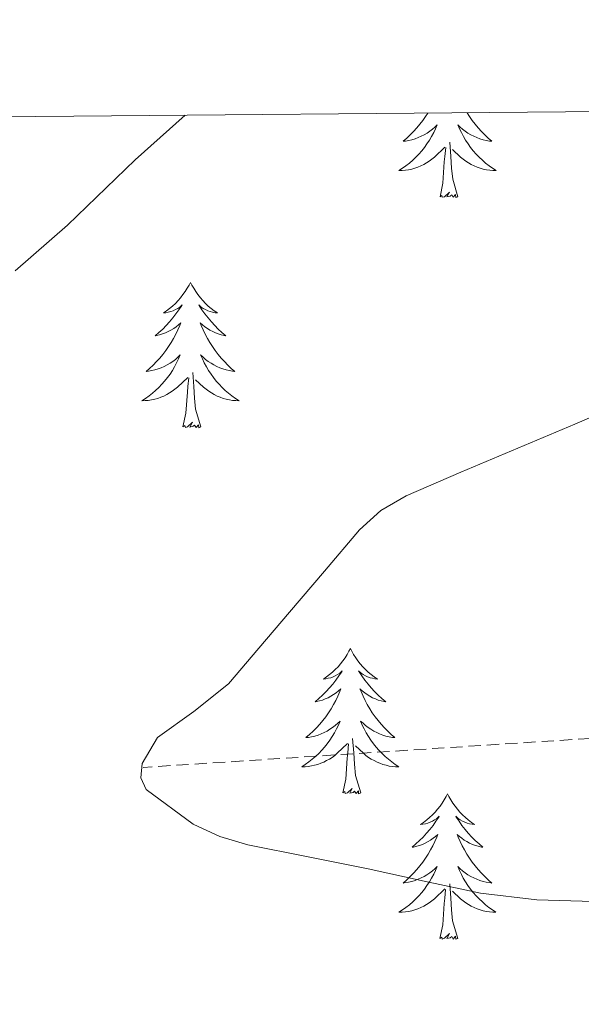
# Model space of a CAD drawing. Units: metres. Extents: x 558669 to 563150, y 4744484 to 4747493.
# Drawn here: x 562059 to 562106, y 4747147 to 4747227 of the extents above; entities that cross this region are included whole.
import ezdxf

# ---------------------------------------------------------------- set-up
doc = ezdxf.new("R2010")
doc.units = ezdxf.units.M
doc.header["$MEASUREMENT"] = 0
doc.linetypes.add('TRAZOSX2', pattern=[1.5, 1, -0.5])
for name, color, linetype, lineweight in [('Level 11', 142, 'Continuous', 13), ('Level 36', 19, 'Continuous', 40), ('Level 5', 36, 'Continuous', 0), ('Level 61', 19, 'Continuous', 0)]:
    doc.layers.add(name, color=color, linetype=linetype, lineweight=lineweight)

msp = doc.modelspace()

# ---------------------------------------------------------------- linework, layer by layer
at = {"layer": 'Level 11', "color": 142, "linetype": 'TRAZOSX2', "lineweight": 13}
msp.add_polyline3d([(562217.04, 4747173.58, 576.95), (562166.13, 4747172.2, 579.82), (562069.61, 4747165.95, 585)], dxfattribs=at)
at = {"layer": 'Level 36', "color": 92, "linetype": 'Continuous', "lineweight": 0}
for points in [[(562092.92, 4747219.58, 0.01), (562092.74, 4747219.31, 0.01), (562092.52, 4747218.98, 0.01), (562092.28, 4747218.67, 0.01), (562092.03, 4747218.37, 0.01), (562091.76, 4747218.08, 0.01), (562091.49, 4747217.8, 0.01), (562091.2, 4747217.53, 0.01), (562090.9, 4747217.27, 0.01), (562091.1, 4747217.29, 0.01), (562091.37, 4747217.34, 0.01), (562091.63, 4747217.4, 0.01), (562091.89, 4747217.48, 0.01), (562092.14, 4747217.58, 0.01), (562092.39, 4747217.68, 0.01), (562092.63, 4747217.81, 0.01), (562092.87, 4747217.94, 0.01), (562093.09, 4747218.1, 0.01), (562093.31, 4747218.26, 0.01), (562093.51, 4747218.44, 0.01), (562093.71, 4747218.62, 0.01), (562093.57, 4747218.3, 0.01), (562093.41, 4747217.98, 0.01), (562093.24, 4747217.66, 0.01), (562093.06, 4747217.36, 0.01), (562092.86, 4747217.06, 0.01), (562092.65, 4747216.77, 0.01), (562092.43, 4747216.49, 0.01), (562092.2, 4747216.22, 0.01), (562091.95, 4747215.97, 0.01), (562091.69, 4747215.72, 0.01), (562091.42, 4747215.49, 0.01), (562091.14, 4747215.27, 0.01), (562090.86, 4747215.06, 0.01), (562090.56, 4747214.87, 0.01), (562090.83, 4747214.88, 0.01), (562091.09, 4747214.9, 0.01), (562091.36, 4747214.94, 0.01), (562091.61, 4747215, 0.01), (562091.87, 4747215.07, 0.01), (562092.12, 4747215.16, 0.01), (562092.36, 4747215.26, 0.01), (562092.6, 4747215.38, 0.01), (562092.83, 4747215.51, 0.01), (562093.05, 4747215.65, 0.01), (562093.27, 4747215.81, 0.01), (562093.47, 4747215.98, 0.01), (562094.32, 4747216.78, 0.01)], [(562096.15, 4747219.61, 0.01), (562096.35, 4747219.3, 0.01), (562096.57, 4747218.98, 0.01), (562096.81, 4747218.67, 0.01), (562097.06, 4747218.37, 0.01), (562097.33, 4747218.08, 0.01), (562097.6, 4747217.8, 0.01), (562097.89, 4747217.52, 0.01), (562098.19, 4747217.27, 0.01), (562097.99, 4747217.29, 0.01), (562097.72, 4747217.34, 0.01), (562097.46, 4747217.4, 0.01), (562097.2, 4747217.48, 0.01), (562096.95, 4747217.58, 0.01), (562096.7, 4747217.68, 0.01), (562096.46, 4747217.81, 0.01), (562096.22, 4747217.94, 0.01), (562096, 4747218.1, 0.01), (562095.78, 4747218.26, 0.01), (562095.58, 4747218.44, 0.01), (562095.38, 4747218.62, 0.01), (562095.52, 4747218.3, 0.01), (562095.68, 4747217.98, 0.01), (562095.85, 4747217.66, 0.01), (562096.03, 4747217.36, 0.01), (562096.23, 4747217.06, 0.01), (562096.44, 4747216.77, 0.01), (562096.66, 4747216.49, 0.01), (562096.89, 4747216.22, 0.01), (562097.14, 4747215.97, 0.01), (562097.4, 4747215.72, 0.01), (562097.67, 4747215.49, 0.01), (562097.95, 4747215.27, 0.01), (562098.24, 4747215.06, 0.01), (562098.52, 4747214.87, 0.01), (562098.26, 4747214.88, 0.01), (562098, 4747214.9, 0.01), (562097.74, 4747214.94, 0.01), (562097.48, 4747215, 0.01), (562097.22, 4747215.07, 0.01), (562096.97, 4747215.16, 0.01), (562096.73, 4747215.26, 0.01), (562096.49, 4747215.38, 0.01), (562096.26, 4747215.51, 0.01), (562096.04, 4747215.65, 0.01), (562095.82, 4747215.81, 0.01), (562095.62, 4747215.98, 0.01), (562094.96, 4747216.6, 0.01)], [(562093.93, 4747212.73, 0.01), (562094.17, 4747213.85, 0.01), (562094.28, 4747215.59, 0.01), (562094.33, 4747216.02, 0.01), (562094.4, 4747216.75, 0.01)], [(562095.4, 4747212.73, 0.01), (562094.97, 4747214.17, 0.01), (562094.88, 4747215.07, 0.01), (562094.83, 4747216.02, 0.01), (562094.73, 4747217.19, 0.01)], [(562095.4, 4747212.73, 0.01), (562095.22, 4747212.66, 0.01), (562095.2, 4747212.9, 0.01), (562095.01, 4747212.68, 0.01), (562094.89, 4747212.88, 0.01), (562094.77, 4747212.77, 0.01), (562094.5, 4747212.72, 0.01), (562094.7, 4747213.11, 0.01), (562094.31, 4747212.73, 0.01), (562094.12, 4747212.68, 0.01), (562094.08, 4747212.84, 0.01), (562093.93, 4747212.73, 0.01)], [(562073.48, 4747205.71, 0.01), (562073.37, 4747205.49, 0.01), (562073.21, 4747205.22, 0.01), (562073.04, 4747204.95, 0.01), (562072.86, 4747204.7, 0.01), (562072.67, 4747204.45, 0.01), (562072.46, 4747204.21, 0.01), (562072.24, 4747203.98, 0.01), (562072.01, 4747203.77, 0.01), (562071.77, 4747203.56, 0.01), (562071.52, 4747203.37, 0.01), (562071.26, 4747203.2, 0.01), (562071.46, 4747203.22, 0.01), (562071.66, 4747203.26, 0.01), (562071.86, 4747203.31, 0.01), (562072.06, 4747203.38, 0.01), (562072.24, 4747203.47, 0.01), (562072.43, 4747203.56, 0.01), (562072.6, 4747203.68, 0.01), (562072.8, 4747203.87, 0.01), (562072.76, 4747203.8, 0.01), (562072.53, 4747203.46, 0.01), (562072.29, 4747203.12, 0.01), (562072.04, 4747202.8, 0.01), (562071.77, 4747202.48, 0.01), (562071.49, 4747202.18, 0.01), (562071.2, 4747201.88, 0.01), (562070.89, 4747201.6, 0.01), (562070.58, 4747201.33, 0.01), (562070.7, 4747201.35, 0.01), (562070.95, 4747201.41, 0.01), (562071.19, 4747201.48, 0.01), (562071.43, 4747201.57, 0.01), (562071.66, 4747201.67, 0.01), (562071.88, 4747201.79, 0.01), (562072.1, 4747201.92, 0.01), (562072.3, 4747202.07, 0.01), (562072.5, 4747202.22, 0.01), (562072.69, 4747202.39, 0.01), (562072.6, 4747202.17, 0.01), (562072.44, 4747201.81, 0.01), (562072.27, 4747201.46, 0.01), (562072.09, 4747201.11, 0.01), (562071.89, 4747200.77, 0.01), (562071.68, 4747200.44, 0.01), (562071.45, 4747200.12, 0.01), (562071.21, 4747199.8, 0.01), (562070.96, 4747199.5, 0.01), (562070.7, 4747199.21, 0.01), (562070.42, 4747198.93, 0.01), (562070.13, 4747198.66, 0.01), (562069.84, 4747198.4, 0.01), (562070.03, 4747198.42, 0.01), (562070.3, 4747198.47, 0.01), (562070.56, 4747198.54, 0.01), (562070.82, 4747198.61, 0.01), (562071.08, 4747198.71, 0.01), (562071.32, 4747198.82, 0.01), (562071.56, 4747198.94, 0.01), (562071.8, 4747199.08, 0.01), (562072.02, 4747199.23, 0.01), (562072.24, 4747199.39, 0.01), (562072.45, 4747199.57, 0.01), (562072.64, 4747199.76, 0.01), (562072.5, 4747199.43, 0.01)], [(562073.48, 4747205.71, 0.01), (562073.59, 4747205.49, 0.01), (562073.74, 4747205.22, 0.01), (562073.91, 4747204.95, 0.01), (562074.09, 4747204.7, 0.01), (562074.29, 4747204.45, 0.01), (562074.49, 4747204.21, 0.01), (562074.71, 4747203.98, 0.01), (562074.94, 4747203.77, 0.01), (562075.18, 4747203.56, 0.01), (562075.43, 4747203.37, 0.01), (562075.69, 4747203.2, 0.01), (562075.5, 4747203.22, 0.01), (562075.29, 4747203.26, 0.01), (562075.09, 4747203.31, 0.01), (562074.9, 4747203.38, 0.01), (562074.71, 4747203.47, 0.01), (562074.53, 4747203.56, 0.01), (562074.35, 4747203.68, 0.01), (562074.15, 4747203.87, 0.01), (562074.19, 4747203.8, 0.01), (562074.42, 4747203.46, 0.01), (562074.66, 4747203.12, 0.01), (562074.92, 4747202.8, 0.01), (562075.19, 4747202.48, 0.01), (562075.47, 4747202.18, 0.01), (562075.76, 4747201.88, 0.01), (562076.06, 4747201.6, 0.01), (562076.38, 4747201.33, 0.01), (562076.25, 4747201.35, 0.01), (562076, 4747201.41, 0.01), (562075.76, 4747201.48, 0.01), (562075.53, 4747201.57, 0.01), (562075.3, 4747201.67, 0.01), (562075.07, 4747201.79, 0.01), (562074.86, 4747201.92, 0.01), (562074.65, 4747202.07, 0.01), (562074.45, 4747202.22, 0.01), (562074.27, 4747202.39, 0.01), (562074.35, 4747202.17, 0.01), (562074.51, 4747201.81, 0.01), (562074.68, 4747201.46, 0.01), (562074.87, 4747201.11, 0.01), (562075.07, 4747200.77, 0.01), (562075.28, 4747200.44, 0.01), (562075.5, 4747200.12, 0.01), (562075.74, 4747199.8, 0.01), (562076, 4747199.5, 0.01), (562076.26, 4747199.21, 0.01), (562076.53, 4747198.93, 0.01), (562076.82, 4747198.66, 0.01), (562077.12, 4747198.4, 0.01), (562076.92, 4747198.42, 0.01), (562076.66, 4747198.47, 0.01), (562076.39, 4747198.54, 0.01), (562076.13, 4747198.61, 0.01), (562075.88, 4747198.71, 0.01), (562075.63, 4747198.82, 0.01), (562075.39, 4747198.94, 0.01), (562075.16, 4747199.08, 0.01), (562074.93, 4747199.23, 0.01), (562074.71, 4747199.39, 0.01), (562074.51, 4747199.57, 0.01), (562074.31, 4747199.76, 0.01), (562074.45, 4747199.43, 0.01)], [(562072.501, 4747199.43, 0.01), (562072.341, 4747199.11, 0.01), (562072.181, 4747198.79, 0.01), (562071.99, 4747198.49, 0.01), (562071.8, 4747198.19, 0.01), (562071.59, 4747197.9, 0.01), (562071.36, 4747197.62, 0.01), (562071.13, 4747197.36, 0.01), (562070.88, 4747197.1, 0.01), (562070.62, 4747196.851, 0.01), (562070.36, 4747196.621, 0.01), (562070.08, 4747196.401, 0.01), (562069.79, 4747196.191, 0.01), (562069.5, 4747196.001, 0.01), (562069.76, 4747196.011, 0.01), (562070.02, 4747196.031, 0.01), (562070.29, 4747196.071, 0.01), (562070.55, 4747196.131, 0.01), (562070.8, 4747196.201, 0.01), (562071.05, 4747196.291, 0.01), (562071.3, 4747196.39, 0.01), (562071.53, 4747196.51, 0.01), (562071.76, 4747196.64, 0.01), (562071.98, 4747196.78, 0.01), (562072.2, 4747196.94, 0.01), (562072.4, 4747197.11, 0.01), (562073.25, 4747197.91, 0.01)], [(562074.45, 4747199.43, 0.01), (562074.61, 4747199.11, 0.01), (562074.78, 4747198.79, 0.01), (562074.96, 4747198.49, 0.01), (562075.16, 4747198.19, 0.01), (562075.37, 4747197.9, 0.01), (562075.59, 4747197.62, 0.01), (562075.829, 4747197.36, 0.01), (562076.069, 4747197.1, 0.01), (562076.329, 4747196.85, 0.01), (562076.599, 4747196.62, 0.01), (562076.879, 4747196.4, 0.01), (562077.169, 4747196.19, 0.01), (562077.459, 4747196, 0.01), (562077.189, 4747196.01, 0.01), (562076.929, 4747196.03, 0.01), (562076.669, 4747196.07, 0.01), (562076.409, 4747196.13, 0.01), (562076.149, 4747196.2, 0.01), (562075.899, 4747196.29, 0.01), (562075.659, 4747196.39, 0.01), (562075.419, 4747196.51, 0.01), (562075.189, 4747196.64, 0.01), (562074.969, 4747196.78, 0.01), (562074.759, 4747196.94, 0.01), (562074.55, 4747197.11, 0.01), (562073.9, 4747197.73, 0.01)], [(562074.33, 4747193.86, 0.01), (562073.9, 4747195.3, 0.01), (562073.81, 4747196.21, 0.01), (562073.76, 4747197.16, 0.01), (562073.66, 4747198.32, 0.01)], [(562072.86, 4747193.86, 0.01), (562073.1, 4747194.98, 0.01), (562073.22, 4747196.72, 0.01), (562073.26, 4747197.16, 0.01), (562073.33, 4747197.88, 0.01)], [(562074.33, 4747193.86, 0.01), (562074.15, 4747193.79, 0.01), (562074.14, 4747194.03, 0.01), (562073.94, 4747193.81, 0.01), (562073.82, 4747194.01, 0.01), (562073.7, 4747193.91, 0.01), (562073.43, 4747193.85, 0.01), (562073.63, 4747194.24, 0.01), (562073.24, 4747193.86, 0.01), (562073.06, 4747193.81, 0.01), (562073.02, 4747193.97, 0.01), (562072.86, 4747193.86, 0.01)], [(562086.58, 4747175.7, 0.01), (562086.47, 4747175.48, 0.01), (562086.32, 4747175.21, 0.01), (562086.15, 4747174.94, 0.01), (562085.97, 4747174.68, 0.01), (562085.77, 4747174.44, 0.01), (562085.57, 4747174.2, 0.01), (562085.35, 4747173.97, 0.01), (562085.12, 4747173.76, 0.01), (562084.88, 4747173.55, 0.01), (562084.63, 4747173.36, 0.01), (562084.37, 4747173.18, 0.01), (562084.57, 4747173.21, 0.01), (562084.77, 4747173.25, 0.01), (562084.97, 4747173.3, 0.01), (562085.16, 4747173.37, 0.01), (562085.35, 4747173.46, 0.01), (562085.53, 4747173.55, 0.01), (562085.71, 4747173.67, 0.01), (562085.91, 4747173.86, 0.01), (562085.87, 4747173.79, 0.01), (562085.64, 4747173.45, 0.01), (562085.4, 4747173.11, 0.01), (562085.14, 4747172.78, 0.01), (562084.87, 4747172.47, 0.01), (562084.59, 4747172.16, 0.01), (562084.3, 4747171.87, 0.01), (562084, 4747171.59, 0.01), (562083.69, 4747171.32, 0.01), (562083.81, 4747171.34, 0.01), (562084.06, 4747171.4, 0.01), (562084.3, 4747171.47, 0.01), (562084.53, 4747171.56, 0.01), (562084.76, 4747171.66, 0.01), (562084.99, 4747171.78, 0.01), (562085.2, 4747171.91, 0.01), (562085.41, 4747172.06, 0.01), (562085.61, 4747172.21, 0.01), (562085.8, 4747172.38, 0.01), (562085.71, 4747172.16, 0.01), (562085.55, 4747171.8, 0.01), (562085.38, 4747171.44, 0.01), (562085.2, 4747171.1, 0.01), (562085, 4747170.76, 0.01), (562084.78, 4747170.43, 0.01), (562084.56, 4747170.1, 0.01), (562084.32, 4747169.79, 0.01), (562084.07, 4747169.49, 0.01), (562083.8, 4747169.2, 0.01), (562083.53, 4747168.92, 0.01), (562083.24, 4747168.65, 0.01), (562082.94, 4747168.39, 0.01), (562083.14, 4747168.41, 0.01), (562083.41, 4747168.46, 0.01), (562083.67, 4747168.52, 0.01), (562083.93, 4747168.6, 0.01), (562084.18, 4747168.7, 0.01), (562084.43, 4747168.8, 0.01), (562084.67, 4747168.93, 0.01), (562084.91, 4747169.07, 0.01), (562085.13, 4747169.22, 0.01), (562085.35, 4747169.38, 0.01), (562085.55, 4747169.56, 0.01), (562085.75, 4747169.74, 0.01), (562085.61, 4747169.42, 0.01)], [(562086.58, 4747175.7, 0.01), (562086.7, 4747175.48, 0.01), (562086.85, 4747175.21, 0.01), (562087.02, 4747174.94, 0.01), (562087.2, 4747174.68, 0.01), (562087.39, 4747174.44, 0.01), (562087.6, 4747174.2, 0.01), (562087.82, 4747173.97, 0.01), (562088.05, 4747173.76, 0.01), (562088.29, 4747173.55, 0.01), (562088.54, 4747173.36, 0.01), (562088.8, 4747173.18, 0.01), (562088.6, 4747173.21, 0.01), (562088.4, 4747173.25, 0.01), (562088.2, 4747173.3, 0.01), (562088, 4747173.37, 0.01), (562087.82, 4747173.46, 0.01), (562087.64, 4747173.55, 0.01), (562087.46, 4747173.67, 0.01), (562087.26, 4747173.86, 0.01), (562087.3, 4747173.79, 0.01), (562087.53, 4747173.45, 0.01), (562087.77, 4747173.11, 0.01), (562088.03, 4747172.78, 0.01), (562088.29, 4747172.47, 0.01), (562088.57, 4747172.16, 0.01), (562088.87, 4747171.87, 0.01), (562089.17, 4747171.59, 0.01), (562089.48, 4747171.32, 0.01), (562089.36, 4747171.34, 0.01), (562089.11, 4747171.4, 0.01), (562088.87, 4747171.47, 0.01), (562088.63, 4747171.56, 0.01), (562088.4, 4747171.66, 0.01), (562088.18, 4747171.78, 0.01), (562087.96, 4747171.91, 0.01), (562087.76, 4747172.06, 0.01), (562087.56, 4747172.21, 0.01), (562087.37, 4747172.38, 0.01), (562087.46, 4747172.16, 0.01), (562087.62, 4747171.8, 0.01), (562087.79, 4747171.44, 0.01), (562087.97, 4747171.1, 0.01), (562088.17, 4747170.76, 0.01), (562088.38, 4747170.43, 0.01), (562088.61, 4747170.1, 0.01), (562088.85, 4747169.79, 0.01), (562089.1, 4747169.49, 0.01), (562089.37, 4747169.2, 0.01), (562089.64, 4747168.92, 0.01), (562089.93, 4747168.65, 0.01), (562090.22, 4747168.39, 0.01), (562090.03, 4747168.41, 0.01), (562089.76, 4747168.46, 0.01), (562089.5, 4747168.52, 0.01), (562089.24, 4747168.6, 0.01), (562088.98, 4747168.7, 0.01), (562088.74, 4747168.8, 0.01), (562088.5, 4747168.93, 0.01), (562088.26, 4747169.07, 0.01), (562088.04, 4747169.22, 0.01), (562087.82, 4747169.38, 0.01), (562087.62, 4747169.56, 0.01), (562087.42, 4747169.74, 0.01), (562087.56, 4747169.42, 0.01)], [(562085.607, 4747169.421, 0.01), (562085.447, 4747169.101, 0.01), (562085.277, 4747168.782, 0.01), (562085.097, 4747168.482, 0.01), (562084.897, 4747168.182, 0.01), (562084.687, 4747167.892, 0.01), (562084.467, 4747167.612, 0.01), (562084.237, 4747167.352, 0.01), (562083.987, 4747167.092, 0.01), (562083.727, 4747166.842, 0.01), (562083.456, 4747166.612, 0.01), (562083.176, 4747166.392, 0.01), (562082.886, 4747166.182, 0.01), (562082.596, 4747165.992, 0.01), (562082.866, 4747166.002, 0.01), (562083.126, 4747166.022, 0.01), (562083.386, 4747166.062, 0.01), (562083.646, 4747166.122, 0.01), (562083.906, 4747166.192, 0.01), (562084.156, 4747166.282, 0.01), (562084.396, 4747166.382, 0.01), (562084.636, 4747166.502, 0.01), (562084.866, 4747166.632, 0.01), (562085.086, 4747166.772, 0.01), (562085.296, 4747166.932, 0.01), (562085.506, 4747167.102, 0.01), (562086.356, 4747167.901, 0.01)], [(562087.557, 4747169.421, 0.01), (562087.717, 4747169.101, 0.01), (562087.877, 4747168.781, 0.01), (562088.066, 4747168.481, 0.01), (562088.256, 4747168.181, 0.01), (562088.476, 4747167.891, 0.01), (562088.696, 4747167.611, 0.01), (562088.926, 4747167.351, 0.01), (562089.176, 4747167.091, 0.01), (562089.436, 4747166.841, 0.01), (562089.705, 4747166.611, 0.01), (562089.975, 4747166.391, 0.01), (562090.265, 4747166.181, 0.01), (562090.555, 4747165.991, 0.01), (562090.295, 4747166.001, 0.01), (562090.035, 4747166.021, 0.01), (562089.765, 4747166.061, 0.01), (562089.515, 4747166.121, 0.01), (562089.255, 4747166.191, 0.01), (562089.005, 4747166.281, 0.01), (562088.766, 4747166.381, 0.01), (562088.526, 4747166.501, 0.01), (562088.296, 4747166.631, 0.01), (562088.076, 4747166.771, 0.01), (562087.856, 4747166.931, 0.01), (562087.656, 4747167.101, 0.01), (562086.996, 4747167.721, 0.01)], [(562087.43, 4747163.85, 0.01), (562087.01, 4747165.29, 0.01), (562086.92, 4747166.2, 0.01), (562086.87, 4747167.14, 0.01), (562086.77, 4747168.31, 0.01)], [(562085.96, 4747163.85, 0.01), (562086.21, 4747164.97, 0.01), (562086.32, 4747166.71, 0.01), (562086.37, 4747167.14, 0.01), (562086.43, 4747167.87, 0.01)], [(562087.43, 4747163.85, 0.01), (562087.26, 4747163.78, 0.01), (562087.24, 4747164.02, 0.01), (562087.05, 4747163.8, 0.01), (562086.93, 4747164, 0.01), (562086.81, 4747163.9, 0.01), (562086.54, 4747163.84, 0.01), (562086.74, 4747164.23, 0.01), (562086.35, 4747163.85, 0.01), (562086.16, 4747163.8, 0.01), (562086.12, 4747163.96, 0.01), (562085.96, 4747163.85, 0.01)], [(562094.54, 4747163.78, 0.01), (562094.43, 4747163.56, 0.01), (562094.28, 4747163.29, 0.01), (562094.11, 4747163.02, 0.01), (562093.93, 4747162.77, 0.01), (562093.73, 4747162.52, 0.01), (562093.53, 4747162.28, 0.01), (562093.31, 4747162.05, 0.01), (562093.08, 4747161.84, 0.01), (562092.84, 4747161.64, 0.01), (562092.59, 4747161.44, 0.01), (562092.33, 4747161.27, 0.01), (562092.52, 4747161.29, 0.01), (562092.73, 4747161.33, 0.01), (562092.93, 4747161.38, 0.01), (562093.12, 4747161.45, 0.01), (562093.31, 4747161.54, 0.01), (562093.49, 4747161.64, 0.01), (562093.67, 4747161.75, 0.01), (562093.87, 4747161.94, 0.01), (562093.83, 4747161.87, 0.01), (562093.6, 4747161.53, 0.01), (562093.36, 4747161.19, 0.01), (562093.1, 4747160.87, 0.01), (562092.83, 4747160.55, 0.01), (562092.55, 4747160.24, 0.01), (562092.26, 4747159.95, 0.01), (562091.96, 4747159.67, 0.01), (562091.64, 4747159.4, 0.01), (562091.77, 4747159.42, 0.01), (562092.02, 4747159.48, 0.01), (562092.26, 4747159.55, 0.01), (562092.49, 4747159.64, 0.01), (562092.72, 4747159.74, 0.01), (562092.95, 4747159.86, 0.01), (562093.16, 4747159.99, 0.01), (562093.37, 4747160.14, 0.01), (562093.57, 4747160.29, 0.01), (562093.75, 4747160.46, 0.01), (562093.67, 4747160.24, 0.01), (562093.51, 4747159.88, 0.01), (562093.34, 4747159.53, 0.01), (562093.15, 4747159.18, 0.01), (562092.95, 4747158.84, 0.01), (562092.74, 4747158.51, 0.01), (562092.52, 4747158.19, 0.01), (562092.28, 4747157.87, 0.01), (562092.02, 4747157.57, 0.01), (562091.76, 4747157.28, 0.01), (562091.49, 4747157, 0.01), (562091.2, 4747156.73, 0.01), (562090.9, 4747156.47, 0.01), (562091.1, 4747156.5, 0.01), (562091.36, 4747156.54, 0.01), (562091.63, 4747156.6, 0.01), (562091.89, 4747156.68, 0.01), (562092.14, 4747156.78, 0.01), (562092.39, 4747156.89, 0.01), (562092.63, 4747157.01, 0.01), (562092.86, 4747157.15, 0.01), (562093.09, 4747157.3, 0.01), (562093.31, 4747157.46, 0.01), (562093.51, 4747157.64, 0.01), (562093.71, 4747157.82, 0.01), (562093.57, 4747157.5, 0.01)], [(562094.54, 4747163.78, 0.01), (562094.65, 4747163.56, 0.01), (562094.81, 4747163.29, 0.01), (562094.98, 4747163.02, 0.01), (562095.16, 4747162.77, 0.01), (562095.35, 4747162.52, 0.01), (562095.56, 4747162.28, 0.01), (562095.78, 4747162.05, 0.01), (562096.01, 4747161.84, 0.01), (562096.25, 4747161.64, 0.01), (562096.5, 4747161.44, 0.01), (562096.76, 4747161.27, 0.01), (562096.56, 4747161.29, 0.01), (562096.36, 4747161.33, 0.01), (562096.16, 4747161.38, 0.01), (562095.96, 4747161.45, 0.01), (562095.78, 4747161.54, 0.01), (562095.59, 4747161.64, 0.01), (562095.42, 4747161.75, 0.01), (562095.22, 4747161.94, 0.01), (562095.26, 4747161.87, 0.01), (562095.49, 4747161.53, 0.01), (562095.73, 4747161.19, 0.01), (562095.98, 4747160.87, 0.01), (562096.25, 4747160.55, 0.01), (562096.53, 4747160.24, 0.01), (562096.82, 4747159.95, 0.01), (562097.13, 4747159.67, 0.01), (562097.44, 4747159.4, 0.01), (562097.32, 4747159.42, 0.01), (562097.07, 4747159.48, 0.01), (562096.83, 4747159.55, 0.01), (562096.59, 4747159.64, 0.01), (562096.36, 4747159.74, 0.01), (562096.14, 4747159.86, 0.01), (562095.92, 4747159.99, 0.01), (562095.72, 4747160.14, 0.01), (562095.52, 4747160.29, 0.01), (562095.33, 4747160.46, 0.01), (562095.42, 4747160.24, 0.01), (562095.58, 4747159.88, 0.01), (562095.75, 4747159.53, 0.01), (562095.93, 4747159.18, 0.01), (562096.13, 4747158.84, 0.01), (562096.34, 4747158.51, 0.01), (562096.57, 4747158.19, 0.01), (562096.81, 4747157.87, 0.01), (562097.06, 4747157.57, 0.01), (562097.32, 4747157.28, 0.01), (562097.6, 4747157, 0.01), (562097.89, 4747156.73, 0.01), (562098.18, 4747156.47, 0.01), (562097.99, 4747156.5, 0.01), (562097.72, 4747156.54, 0.01), (562097.46, 4747156.6, 0.01), (562097.2, 4747156.68, 0.01), (562096.94, 4747156.78, 0.01), (562096.7, 4747156.89, 0.01), (562096.46, 4747157.01, 0.01), (562096.22, 4747157.15, 0.01), (562096, 4747157.3, 0.01), (562095.78, 4747157.46, 0.01), (562095.57, 4747157.64, 0.01), (562095.38, 4747157.82, 0.01), (562095.52, 4747157.5, 0.01)], [(562093.571, 4747157.502, 0.01), (562093.411, 4747157.182, 0.01), (562093.241, 4747156.862, 0.01), (562093.061, 4747156.562, 0.01), (562092.861, 4747156.262, 0.01), (562092.651, 4747155.972, 0.01), (562092.431, 4747155.702, 0.01), (562092.191, 4747155.432, 0.01), (562091.951, 4747155.172, 0.01), (562091.691, 4747154.922, 0.01), (562091.421, 4747154.692, 0.01), (562091.141, 4747154.472, 0.01), (562090.851, 4747154.262, 0.01), (562090.561, 4747154.072, 0.01), (562090.83, 4747154.082, 0.01), (562091.09, 4747154.102, 0.01), (562091.35, 4747154.142, 0.01), (562091.61, 4747154.202, 0.01), (562091.87, 4747154.272, 0.01), (562092.12, 4747154.362, 0.01), (562092.36, 4747154.462, 0.01), (562092.6, 4747154.582, 0.01), (562092.83, 4747154.712, 0.01), (562093.05, 4747154.852, 0.01), (562093.26, 4747155.012, 0.01), (562093.47, 4747155.182, 0.01), (562094.321, 4747155.982, 0.01)], [(562095.521, 4747157.501, 0.01), (562095.681, 4747157.181, 0.01), (562095.841, 4747156.861, 0.01), (562096.031, 4747156.561, 0.01), (562096.22, 4747156.261, 0.01), (562096.43, 4747155.971, 0.01), (562096.66, 4747155.701, 0.01), (562096.89, 4747155.431, 0.01), (562097.14, 4747155.171, 0.01), (562097.4, 4747154.921, 0.01), (562097.66, 4747154.691, 0.01), (562097.939, 4747154.471, 0.01), (562098.229, 4747154.261, 0.01), (562098.519, 4747154.071, 0.01), (562098.259, 4747154.081, 0.01), (562097.999, 4747154.101, 0.01), (562097.729, 4747154.141, 0.01), (562097.469, 4747154.201, 0.01), (562097.22, 4747154.271, 0.01), (562096.97, 4747154.362, 0.01), (562096.72, 4747154.462, 0.01), (562096.49, 4747154.582, 0.01), (562096.26, 4747154.712, 0.01), (562096.04, 4747154.852, 0.01), (562095.82, 4747155.012, 0.01), (562095.62, 4747155.182, 0.01), (562094.96, 4747155.802, 0.01)], [(562095.39, 4747151.93, 0.01), (562094.96, 4747153.37, 0.01), (562094.87, 4747154.28, 0.01), (562094.83, 4747155.22, 0.01), (562094.73, 4747156.39, 0.01)], [(562093.92, 4747151.93, 0.01), (562094.17, 4747153.05, 0.01), (562094.28, 4747154.79, 0.01), (562094.33, 4747155.22, 0.01), (562094.39, 4747155.95, 0.01)], [(562095.39, 4747151.93, 0.01), (562095.22, 4747151.86, 0.01), (562095.2, 4747152.1, 0.01), (562095.01, 4747151.88, 0.01), (562094.89, 4747152.08, 0.01), (562094.77, 4747151.98, 0.01), (562094.5, 4747151.92, 0.01), (562094.7, 4747152.32, 0.01), (562094.31, 4747151.94, 0.01), (562094.12, 4747151.88, 0.01), (562094.08, 4747152.04, 0.01), (562093.92, 4747151.93, 0.01)]]:
    msp.add_polyline3d(points, dxfattribs=at)
at = {"layer": 'Level 5', "color": 36, "linetype": 'Continuous', "lineweight": 0}
for points in [[(562073.76, 4747170.54, 585.01), (562076.59, 4747172.8, 585.01), (562079.08, 4747175.73, 585.01), (562081.58, 4747178.66, 585.01), (562084.45, 4747182.04, 585.01), (562087.32, 4747185.41, 585.01), (562089.08, 4747187, 585.01), (562091.16, 4747188.22, 585.01), (562095.63, 4747190.16, 585.01), (562100.31, 4747192.12, 585.01), (562104.99, 4747194.07, 585.01), (562108.91, 4747195.78, 585.01), (562112.73, 4747197.72, 585.01), (562117.73, 4747201.44, 585.01), (562122.25, 4747205.75, 585.01), (562125.94, 4747209.51, 585.01), (562129.64, 4747213.24, 585.01), (562133.73, 4747217.09, 585.01), (562137.2, 4747219.97, 585.01)], [(562059.12, 4747206.66, 590.01), (562063.4, 4747210.4, 590.01), (562068.94, 4747215.75, 590.01), (562073.05, 4747219.4, 590.01)], [(562169.446, 4747148.423, 585.01), (562162.547, 4747149.194, 585.01), (562156.888, 4747149.604, 585.01), (562151.829, 4747150.345, 585.01), (562150.15, 4747150.835, 585.01), (562144.361, 4747153.116, 585.01), (562137.743, 4747154.846, 585.01), (562122.126, 4747154.898, 585.01), (562106.518, 4747154.95, 585.01), (562101.879, 4747155.091, 585.01), (562097.26, 4747155.651, 585.01), (562092.641, 4747156.622, 585.01), (562088.042, 4747157.642, 585.01), (562083.113, 4747158.623, 585.01), (562078.175, 4747159.603, 585.01), (562075.875, 4747160.284, 585.01), (562073.686, 4747161.294, 585.01), (562069.838, 4747164.134, 585.01), (562069.398, 4747165.084, 585.01), (562069.519, 4747166.264, 585.01), (562070.779, 4747168.393, 585.01), (562073.76, 4747170.543, 585.01)]]:
    msp.add_polyline3d(points, dxfattribs=at)
at = {"layer": 'Level 61', "color": 19, "linetype": 'Continuous', "lineweight": 0}
msp.add_polyline3d([(562955.81, 4747227.24, 0.01), (562977, 4744913.82, 0.01), (559572.62, 4744883.64, 0.01), (559552.6, 4747197.05, 0.01), (562955.81, 4747227.24, 0.01)], close=True, dxfattribs=at)

doc.saveas('drawing.dxf')
